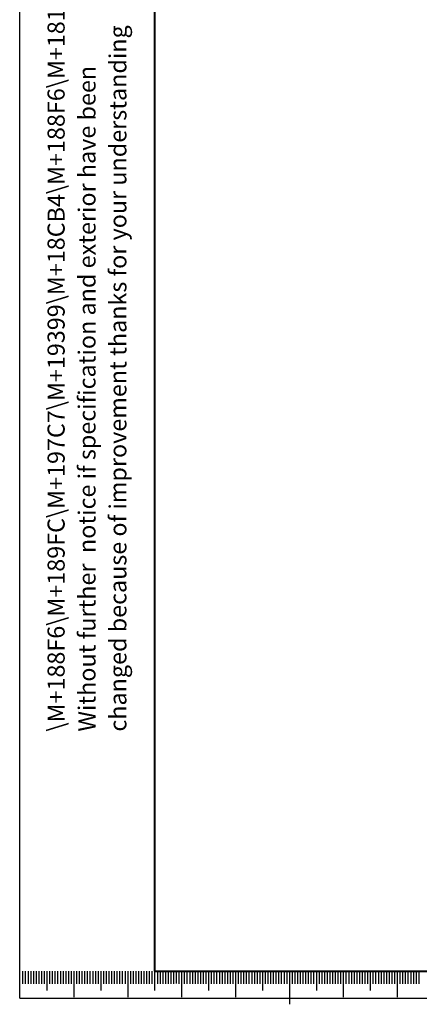
# Model space of a CAD drawing. Units: millimetres. Extents: x 0 to 664, y -1 to 558.
# Drawn here: x 0 to 74, y -1 to 181 of the extents above; entities that cross this region are included whole.
import ezdxf

# ---------------------------------------------------------------- set-up
doc = ezdxf.new("R2010")
doc.units = ezdxf.units.MM
for name, color, linetype in [('1', 1, 'Continuous'), ('SLD-0', 7, 'Continuous'), ('图框', 179, 'Continuous')]:
    doc.layers.add(name, color=color, linetype=linetype)
doc.styles.add('SLDTEXTSTYLE0', font='TXT', dxfattribs={"width": 0.7, "bigfont": 'bigfont'})
doc.styles.add('SLDTEXTSTYLE1', font='TXT', dxfattribs={"width": 0.7})

# ---------------------------------------------------------------- blocks, each defined once
blk = doc.blocks.new('SW_NOTE_3')
at = {"layer": '图框', "color": 0, "char_height": 3.175, "attachment_point": 1, "rotation": 90}
for s, insert, style in [('\\M+188F6\\M+189FC\\M+197C7\\M+19399\\M+18CB4\\M+188F6\\M+18143规\\M+18A69\\M+188C8\\M+18B79\\M+18A4F观\\M+1974C\\M+18F8A变\\M+18D58时\\M+18143\\M+19573\\M+18DC4另\\M+18D73\\M+192CA\\M+1926D\\M+18143\\M+18C68请谅\\M+189F0\\M+18142', (-4.09, 0), 'SLDTEXTSTYLE0'), ('changed because of improvement thanks for your understanding', (7.37, 0), 'SLDTEXTSTYLE1'), ('Without further  notice if specification and exterior have been', (1.64, 0), 'SLDTEXTSTYLE1')]:
    blk.add_mtext(s, dxfattribs=dict(at, insert=insert, style=style))

msp = doc.modelspace()

# ---------------------------------------------------------------- linework, layer by layer
at = {"layer": '1', "color": 7}
msp.add_line((25.000005, 4.984686), (97.000005, 4.969371), dxfattribs=at)
at = {"layer": 'SLD-0', "color": 7}
for p, q in [((0.543329, 4.984686), (0.543329, 2.675423)), ((1.043329, 4.984686), (1.043329, 2.675423)), ((1.543329, 4.984686), (1.543329, 2.675423)), ((2.043329, 4.984686), (2.043329, 2.675423)), ((2.543329, 4.984686), (2.543329, 2.675423)), ((3.043329, 4.984686), (3.043329, 2.675423)), ((3.543329, 4.984686), (3.543329, 2.675423)), ((4.043329, 4.984686), (4.043329, 2.675423)), ((4.543329, 4.984686), (4.543329, 2.675423)), ((5.043329, 4.984686), (5.043329, 1.441901)), ((5.543329, 4.984686), (5.543329, 2.675423)), ((6.043329, 4.984686), (6.043329, 2.675423)), ((6.543329, 4.984686), (6.543329, 2.675423)), ((7.043329, 4.984686), (7.043329, 2.675423)), ((7.543329, 4.984686), (7.543329, 2.675423)), ((8.043329, 4.984686), (8.043329, 2.675423)), ((8.543329, 4.984686), (8.543329, 2.675423)), ((9.043329, 4.984686), (9.043329, 2.675423)), ((9.543329, 4.984686), (9.543329, 2.675423)), ((10.043329, 4.984686), (10.043329, 0.15858)), ((10.043329, 4.984686), (10.043329, 1.441901)), ((10.543329, 4.984686), (10.543329, 2.675423)), ((11.043329, 4.984686), (11.043329, 2.675423)), ((11.543329, 4.984686), (11.543329, 2.675423)), ((12.043329, 4.984686), (12.043329, 2.675423)), ((12.543329, 4.984686), (12.543329, 2.675423)), ((13.043329, 4.984686), (13.043329, 2.675423)), ((13.543329, 4.984686), (13.543329, 2.675423)), ((14.043329, 4.984686), (14.043329, 2.675423)), ((14.543329, 4.984686), (14.543329, 2.675423)), ((15.043329, 4.984686), (15.043329, 1.441901)), ((15.543329, 4.984686), (15.543329, 2.675423)), ((16.043329, 4.984686), (16.043329, 2.675423)), ((16.543329, 4.984686), (16.543329, 2.675423)), ((17.043329, 4.984686), (17.043329, 2.675423)), ((17.543329, 4.984686), (17.543329, 2.675423)), ((18.043329, 4.984686), (18.043329, 2.675423)), ((18.543329, 4.984686), (18.543329, 2.675423)), ((19.043329, 4.984686), (19.043329, 2.675423)), ((19.543329, 4.984686), (19.543329, 2.675423)), ((20.043329, 4.984686), (20.043329, 0.15858)), ((20.543329, 4.984686), (20.543329, 2.675423)), ((21.043329, 4.984686), (21.043329, 2.675423)), ((21.543329, 4.984686), (21.543329, 2.675423)), ((22.043329, 4.984686), (22.043329, 2.675423)), ((22.543329, 4.984686), (22.543329, 2.675423)), ((23.043329, 4.984686), (23.043329, 2.675423)), ((23.543329, 4.984686), (23.543329, 2.675423)), ((24.043329, 4.984686), (24.043329, 2.675423)), ((24.543329, 4.984686), (24.543329, 2.675423)), ((25.000005, 4.984686), (25.000005, 1.426587)), ((25.543329, 4.984686), (25.543329, 2.675423)), ((26.043329, 4.984686), (26.043329, 2.675423)), ((26.543329, 4.984686), (26.543329, 2.675423)), ((27.043329, 4.984686), (27.043329, 2.675423)), ((27.543329, 4.984686), (27.543329, 2.675423)), ((28.043329, 4.984686), (28.043329, 2.675423)), ((28.543329, 4.984686), (28.543329, 2.675423)), ((29.043329, 5), (29.043329, 2.690738)), ((29.543329, 4.984686), (29.543329, 2.675423)), ((30.043329, 4.984686), (30.043329, 0.15858)), ((30.543329, 4.984686), (30.543329, 2.675423)), ((31.043329, 4.984686), (31.043329, 2.675423)), ((31.543329, 4.984686), (31.543329, 2.675423)), ((32.043329, 4.984686), (32.043329, 2.675423)), ((32.543329, 4.984686), (32.543329, 2.675423)), ((33.043329, 4.984686), (33.043329, 2.675423)), ((33.543329, 4.984686), (33.543329, 2.675423)), ((34.043329, 4.984686), (34.043329, 2.675423)), ((34.543329, 4.984686), (34.543329, 2.675423)), ((35.043329, 4.984686), (35.043329, 1.441901)), ((35.543329, 4.984686), (35.543329, 2.675423)), ((36.043329, 4.984686), (36.043329, 2.675423)), ((36.543329, 4.984686), (36.543329, 2.675423)), ((37.043329, 4.984686), (37.043329, 2.675423)), ((37.543329, 4.984686), (37.543329, 2.675423)), ((38.043329, 4.984686), (38.043329, 2.675423)), ((38.543329, 4.984686), (38.543329, 2.675423)), ((39.043329, 4.984686), (39.043329, 2.675423)), ((39.543329, 4.984686), (39.543329, 2.675423)), ((40.043329, 4.984686), (40.043329, 0.15858)), ((40.543329, 4.984686), (40.543329, 2.675423)), ((41.043329, 4.984686), (41.043329, 2.675423)), ((41.543329, 4.984686), (41.543329, 2.675423)), ((42.043329, 4.984686), (42.043329, 2.675423)), ((42.543329, 4.984686), (42.543329, 2.675423)), ((43.043329, 4.984686), (43.043329, 2.675423)), ((43.543329, 4.984686), (43.543329, 2.675423)), ((44.043329, 4.984686), (44.043329, 2.675423)), ((44.543329, 4.984686), (44.543329, 2.675423)), ((45.043329, 4.984686), (45.043329, 1.441901)), ((45.543329, 4.984686), (45.543329, 2.675423)), ((46.043329, 4.984686), (46.043329, 2.675423)), ((46.543329, 4.984686), (46.543329, 2.675423)), ((47.043329, 4.984686), (47.043329, 2.675423)), ((47.543329, 4.984686), (47.543329, 2.675423)), ((48.043329, 4.984686), (48.043329, 2.675423)), ((48.543329, 4.984686), (48.543329, 2.675423)), ((49.043329, 4.984686), (49.043329, 2.675423)), ((49.543329, 4.984686), (49.543329, 2.675423)), ((50.043329, 4.984686), (50.043329, -1.146129)), ((50.543329, 4.984686), (50.543329, 2.675423)), ((51.043329, 4.984686), (51.043329, 2.675423)), ((51.543329, 4.984686), (51.543329, 2.675423)), ((52.043329, 4.984686), (52.043329, 2.675423)), ((52.543329, 4.984686), (52.543329, 2.675423)), ((53.043329, 4.984686), (53.043329, 2.675423)), ((53.543329, 4.984686), (53.543329, 2.675423)), ((54.043329, 4.984686), (54.043329, 2.675423)), ((54.543329, 4.984686), (54.543329, 2.675423)), ((55.043329, 4.984686), (55.043329, 1.441901)), ((55.543329, 4.984686), (55.543329, 2.675423)), ((56.043329, 4.984686), (56.043329, 2.675423)), ((56.543329, 4.984686), (56.543329, 2.675423)), ((57.043329, 4.984686), (57.043329, 2.675423)), ((57.543329, 4.984686), (57.543329, 2.675423)), ((58.043329, 4.984686), (58.043329, 2.675423)), ((58.543329, 4.984686), (58.543329, 2.675423)), ((59.043329, 4.984686), (59.043329, 2.675423)), ((59.543329, 4.984686), (59.543329, 2.675423)), ((60.043329, 4.984686), (60.043329, 0.15858)), ((60.043329, 4.984686), (60.043329, 1.441901)), ((60.543329, 4.984686), (60.543329, 2.675423)), ((61.043329, 4.984686), (61.043329, 2.675423)), ((61.543329, 4.984686), (61.543329, 2.675423)), ((62.043329, 4.984686), (62.043329, 2.675423)), ((62.543329, 4.984686), (62.543329, 2.675423)), ((63.043329, 4.984686), (63.043329, 2.675423)), ((63.543329, 4.984686), (63.543329, 2.675423)), ((64.043329, 4.984686), (64.043329, 2.675423)), ((64.543329, 4.984686), (64.543329, 2.675423)), ((65.043329, 4.984686), (65.043329, 1.441901)), ((65.543329, 4.984686), (65.543329, 2.675423)), ((66.043329, 4.984686), (66.043329, 2.675423)), ((66.543329, 4.984686), (66.543329, 2.675423)), ((67.043329, 4.984686), (67.043329, 2.675423)), ((67.543329, 4.984686), (67.543329, 2.675423)), ((68.043329, 4.984686), (68.043329, 2.675423)), ((68.543329, 4.984686), (68.543329, 2.675423)), ((69.043329, 4.984686), (69.043329, 2.675423)), ((69.543329, 4.984686), (69.543329, 2.675423)), ((70.043329, 4.984686), (70.043329, 0.15858)), ((70.543329, 4.984686), (70.543329, 2.675423)), ((71.043329, 4.984686), (71.043329, 2.675423)), ((71.543329, 4.984686), (71.543329, 2.675423)), ((72.043329, 4.984686), (72.043329, 2.675423)), ((72.543329, 4.984686), (72.543329, 2.675423)), ((73.043329, 4.984686), (73.043329, 2.675423)), ((73.543329, 4.984686), (73.543329, 2.675423)), ((74.043329, 4.984686), (74.043329, 2.675423))]:
    msp.add_line(p, q, dxfattribs=at)
at = {"layer": '图框', "color": 7}
for q in [(0, 297.000003), (420, 0)]:
    msp.add_line((0, 0), q, dxfattribs=at)
at = {"layer": '图框', "color": 7, "lineweight": 40}
for p, q in [((25.000005, 291.984689), (25.000005, 4.984686)), ((25.000005, 4.984686), (415.000005, 4.984686))]:
    msp.add_line(p, q, dxfattribs=at)

# ---------------------------------------------------------------- block references
at = {"layer": '图框'}
msp.add_blockref('SW_NOTE_3', (9.258224, 49.429348), dxfattribs=at)

doc.saveas('drawing.dxf')
